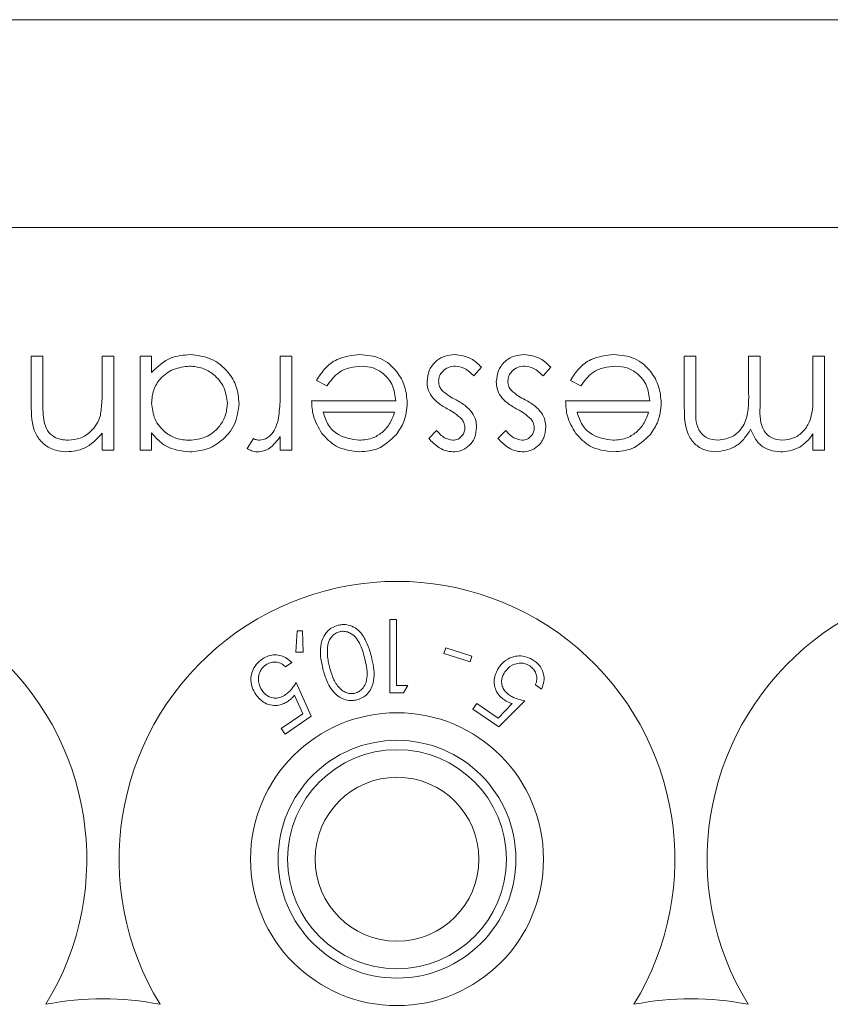
# Model space of a CAD drawing. Units: millimetres. Extents: x 11 to 415, y 5 to 292.
# Drawn here: x 79 to 81, y 90 to 92 of the extents above; entities that cross this region are included whole.
import ezdxf

# ---------------------------------------------------------------- set-up
doc = ezdxf.new("R2010")
doc.units = ezdxf.units.MM

msp = doc.modelspace()

# ---------------------------------------------------------------- linework, layer by layer
at = {"color": 7, "linetype": 'Continuous', "lineweight": 15}
for p, q in [((69.7579, 92.3047), (89.0579, 92.3047)), ((89.0579, 91.739), (69.7579, 91.739)), ((79.2127, 91.2584), (79.2127, 91.389)), ((79.2127, 91.389), (79.2442, 91.389)), ((79.2442, 91.389), (79.2442, 91.2687)), ((79.4057, 91.2965), (79.4057, 91.389)), ((79.4057, 91.389), (79.4371, 91.389)), ((79.4371, 91.389), (79.4371, 91.1333)), ((79.5089, 91.1333), (79.5089, 91.389)), ((79.5089, 91.389), (79.5403, 91.389)), ((79.5403, 91.389), (79.5403, 91.3448)), ((79.8903, 91.3031), (79.8903, 91.389)), ((79.8903, 91.389), (79.9217, 91.389)), ((79.9217, 91.389), (79.9217, 91.1333)), ((80.9897, 91.2505), (80.9897, 91.389)), ((80.9897, 91.389), (81.0211, 91.389)), ((81.0211, 91.389), (81.0211, 91.2503)), ((81.1647, 91.2895), (81.1647, 91.389)), ((81.1647, 91.389), (81.1961, 91.389)), ((81.1961, 91.389), (81.1961, 91.259)), ((81.3397, 91.2814), (81.3397, 91.389)), ((81.3397, 91.389), (81.3711, 91.389)), ((81.3711, 91.389), (81.3711, 91.1333)), ((80.4377, 91.3589), (80.4169, 91.3352)), ((80.6262, 91.3589), (80.6054, 91.3352)), ((80.0169, 91.3083), (79.989, 91.3229)), ((80.708, 91.3083), (80.68, 91.3229)), ((79.9756, 91.2679), (80.2044, 91.2679)), ((80.6666, 91.2679), (80.8954, 91.2679)), ((80.2011, 91.2365), (80.007, 91.2365)), ((80.8921, 91.2365), (80.698, 91.2365)), ((79.4057, 91.1333), (79.4057, 91.1794)), ((79.5403, 91.1806), (79.5403, 91.1333)), ((80.2942, 91.1652), (80.3155, 91.1871)), ((80.4826, 91.1652), (80.5039, 91.1871)), ((81.3397, 91.1333), (81.3397, 91.1777)), ((79.8006, 91.1375), (79.8178, 91.1647)), ((79.8903, 91.1333), (79.8903, 91.1709)), ((79.4371, 91.1333), (79.4057, 91.1333)), ((79.5403, 91.1333), (79.5089, 91.1333)), ((79.9217, 91.1333), (79.8903, 91.1333)), ((81.3711, 91.1333), (81.3397, 91.1333)), ((80.1885, 90.6729), (80.1885, 90.4729)), ((80.2064, 90.6729), (80.1885, 90.6729)), ((80.2064, 90.4934), (80.2064, 90.6729)), ((79.9361, 90.6414), (79.9325, 90.5836)), ((79.9506, 90.6419), (79.9361, 90.6414)), ((79.9526, 90.5834), (79.9506, 90.6419)), ((79.9325, 90.5836), (79.9526, 90.5834)), ((80.3407, 90.5954), (80.3357, 90.5797)), ((80.4116, 90.5732), (80.3407, 90.5954)), ((79.9046, 90.544), (79.9214, 90.5555)), ((80.3357, 90.5797), (80.4067, 90.5575)), ((80.4067, 90.5575), (80.4116, 90.5732)), ((79.9745, 90.4093), (79.934, 90.501)), ((80.2255, 90.4729), (80.2372, 90.4934)), ((80.5844, 90.4944), (80.6012, 90.483)), ((79.9288, 90.4665), (79.9513, 90.4163)), ((80.4851, 90.3804), (80.5553, 90.4515)), ((80.4247, 90.444), (80.4141, 90.4284)), ((80.4141, 90.4284), (80.4851, 90.3804)), ((80.4831, 90.4045), (80.4247, 90.444)), ((80.5215, 90.4437), (80.4831, 90.4045)), ((79.9513, 90.4163), (79.8929, 90.3763)), ((79.9035, 90.3607), (79.9745, 90.4093)), ((79.8929, 90.3763), (79.9035, 90.3607))]:
    msp.add_line(p, q, dxfattribs=at)
for radius in [0.3985, 0.3235, 0.2979, 0.2229]:
    msp.add_circle((80.2079, 90.0204), radius, dxfattribs=at)
for centre, radius, start, end in [((78.6079, 90.0204), 0.756, 328.515, 211.485), ((80.2079, 90.0204), 0.756, 328.515, 211.485), ((81.8079, 90.0204), 0.756, 328.515, 211.485), ((79.4079, 88.8204), 0.82, 79.0827, 100.9173), ((81.0079, 88.8204), 0.82, 79.0827, 100.9173)]:
    msp.add_arc(centre, radius, start, end, dxfattribs=at)
for points, knots in [([(79.5403, 91.3448), (79.5569, 91.3605), (79.5865, 91.3887), (79.6269, 91.392), (79.6448, 91.3935)], [0, 0, 0, 0, 0.558725, 1, 1, 1, 1]), ([(79.6448, 91.3935), (79.6644, 91.3912), (79.7038, 91.3866), (79.7472, 91.3504), (79.7742, 91.3068), (79.7768, 91.2759), (79.7781, 91.2604)], [0, 0, 0, 0, 0.279574, 0.559348, 0.779596, 1, 1, 1, 1]), ([(79.989, 91.3229), (79.9962, 91.3345), (80.0105, 91.3576), (80.0506, 91.3874), (80.0857, 91.3912), (80.1072, 91.3935)], [0, 0, 0, 0, 0.280893, 0.561321, 1, 1, 1, 1]), ([(80.1072, 91.3935), (80.1266, 91.3918), (80.1655, 91.3883), (80.2073, 91.3509), (80.2317, 91.3073), (80.2345, 91.277), (80.2358, 91.2618)], [0, 0, 0, 0, 0.279864, 0.558814, 0.77942, 1, 1, 1, 1]), ([(80.2897, 91.3196), (80.2909, 91.3306), (80.2934, 91.3527), (80.3139, 91.377), (80.3387, 91.3915), (80.356, 91.3928), (80.3646, 91.3935)], [0, 0, 0, 0, 0.279583, 0.559255, 0.779512, 1, 1, 1, 1]), ([(80.3646, 91.3935), (80.3805, 91.3914), (80.4088, 91.3877), (80.4289, 91.3677), (80.4377, 91.3589)], [0, 0, 0, 0, 0.5592817, 1, 1, 1, 1]), ([(80.4781, 91.3196), (80.4794, 91.3306), (80.4819, 91.3527), (80.5023, 91.377), (80.5271, 91.3915), (80.5444, 91.3928), (80.5531, 91.3935)], [0, 0, 0, 0, 0.279583, 0.559255, 0.779512, 1, 1, 1, 1]), ([(80.5531, 91.3935), (80.5689, 91.3914), (80.5973, 91.3877), (80.6174, 91.3677), (80.6262, 91.3589)], [0, 0, 0, 0, 0.559282, 1, 1, 1, 1]), ([(80.68, 91.3229), (80.6872, 91.3345), (80.7015, 91.3576), (80.7417, 91.3874), (80.7768, 91.3912), (80.7982, 91.3935)], [0, 0, 0, 0, 0.280893, 0.561321, 1, 1, 1, 1]), ([(80.7982, 91.3935), (80.8176, 91.3918), (80.8565, 91.3883), (80.8983, 91.3509), (80.9228, 91.3073), (80.9255, 91.277), (80.9268, 91.2618)], [0, 0, 0, 0, 0.279864, 0.558814, 0.77942, 1, 1, 1, 1]), ([(79.6436, 91.3621), (79.6287, 91.3603), (79.5987, 91.3566), (79.5637, 91.331), (79.5434, 91.2972), (79.5413, 91.2735), (79.5403, 91.2617)], [0, 0, 0, 0, 0.279773, 0.559415, 0.779583, 1, 1, 1, 1]), ([(79.7467, 91.2608), (79.7445, 91.2757), (79.7402, 91.3055), (79.7128, 91.339), (79.679, 91.3587), (79.6554, 91.361), (79.6436, 91.3621)], [0, 0, 0, 0, 0.2793777, 0.5590946, 0.7795548, 1, 1, 1, 1]), ([(80.1111, 91.3621), (80.1005, 91.3612), (80.0794, 91.3594), (80.0434, 91.3442), (80.027, 91.3219), (80.0169, 91.3083)], [0, 0, 0, 0, 0.280506, 0.561031, 1, 1, 1, 1]), ([(80.2044, 91.2679), (80.2028, 91.2817), (80.1996, 91.3094), (80.1748, 91.3407), (80.1438, 91.3594), (80.122, 91.3612), (80.1111, 91.3621)], [0, 0, 0, 0, 0.279919, 0.559364, 0.779533, 1, 1, 1, 1]), ([(80.3662, 91.3621), (80.3599, 91.3615), (80.3471, 91.3602), (80.3325, 91.3494), (80.3227, 91.336), (80.3216, 91.3259), (80.3211, 91.3209)], [0, 0, 0, 0, 0.279971, 0.559694, 0.779916, 1, 1, 1, 1]), ([(80.4169, 91.3352), (80.409, 91.3433), (80.3948, 91.3577), (80.3749, 91.3608), (80.3662, 91.3621)], [0, 0, 0, 0, 0.560833, 1, 1, 1, 1]), ([(80.5547, 91.3621), (80.5483, 91.3615), (80.5356, 91.3602), (80.521, 91.3494), (80.5112, 91.336), (80.5101, 91.3259), (80.5095, 91.3209)], [0, 0, 0, 0, 0.279971, 0.559694, 0.779916, 1, 1, 1, 1]), ([(80.6054, 91.3352), (80.5974, 91.3433), (80.5833, 91.3577), (80.5634, 91.3608), (80.5547, 91.3621)], [0, 0, 0, 0, 0.560833, 1, 1, 1, 1]), ([(80.8021, 91.3621), (80.7915, 91.3612), (80.7704, 91.3594), (80.7344, 91.3442), (80.718, 91.3219), (80.708, 91.3083)], [0, 0, 0, 0, 0.2805057, 0.5610306, 1, 1, 1, 1]), ([(80.8954, 91.2679), (80.8938, 91.2817), (80.8906, 91.3094), (80.8658, 91.3407), (80.8348, 91.3594), (80.813, 91.3612), (80.8021, 91.3621)], [0, 0, 0, 0, 0.279919, 0.559364, 0.779533, 1, 1, 1, 1]), ([(80.3016, 91.2801), (80.2977, 91.287), (80.2909, 91.2994), (80.29, 91.3134), (80.2897, 91.3196)], [0, 0, 0, 0, 0.559565, 1, 1, 1, 1]), ([(80.3211, 91.3209), (80.3215, 91.316), (80.3224, 91.3071), (80.3275, 91.2998), (80.3297, 91.2965)], [0, 0, 0, 0, 0.559651, 1, 1, 1, 1]), ([(80.49, 91.2801), (80.4862, 91.287), (80.4794, 91.2994), (80.4785, 91.3134), (80.4781, 91.3196)], [0, 0, 0, 0, 0.559565, 1, 1, 1, 1]), ([(80.5095, 91.3209), (80.51, 91.316), (80.5109, 91.3071), (80.5159, 91.2998), (80.5182, 91.2965)], [0, 0, 0, 0, 0.559651, 1, 1, 1, 1]), ([(79.4009, 91.2279), (79.4026, 91.2407), (79.4057, 91.2634), (79.4057, 91.2864), (79.4057, 91.2965)], [0, 0, 0, 0, 0.559658, 1, 1, 1, 1]), ([(79.8847, 91.2153), (79.8868, 91.2316), (79.8905, 91.2608), (79.8904, 91.2901), (79.8903, 91.3031)], [0, 0, 0, 0, 0.559637, 1, 1, 1, 1]), ([(80.3476, 91.2442), (80.338, 91.2496), (80.3208, 91.2592), (80.3074, 91.2737), (80.3016, 91.2801)], [0, 0, 0, 0, 0.560664, 1, 1, 1, 1]), ([(80.3297, 91.2965), (80.3364, 91.2908), (80.3484, 91.2807), (80.3623, 91.2734), (80.3685, 91.2702)], [0, 0, 0, 0, 0.559093, 1, 1, 1, 1]), ([(80.5361, 91.2442), (80.5265, 91.2496), (80.5092, 91.2592), (80.4959, 91.2737), (80.49, 91.2801)], [0, 0, 0, 0, 0.560664, 1, 1, 1, 1]), ([(80.5182, 91.2965), (80.5249, 91.2908), (80.5368, 91.2807), (80.5508, 91.2734), (80.5569, 91.2702)], [0, 0, 0, 0, 0.559093, 1, 1, 1, 1]), ([(81.0817, 91.1602), (81.0962, 91.1626), (81.1181, 91.1663), (81.1405, 91.1855), (81.1652, 91.2219), (81.1649, 91.2595), (81.1647, 91.2895)], [0, 0, 0, 0, 0.248771, 0.374489, 0.500234, 1, 1, 1, 1]), ([(81.2569, 91.1602), (81.2672, 91.1615), (81.2879, 91.1641), (81.3138, 91.1827), (81.3391, 91.2209), (81.3395, 91.2565), (81.3397, 91.2814)], [0, 0, 0, 0, 0.186539, 0.373342, 0.560136, 1, 1, 1, 1]), ([(79.3084, 91.1288), (79.2969, 91.1298), (79.274, 91.1319), (79.2438, 91.1502), (79.2133, 91.1911), (79.213, 91.2306), (79.2127, 91.2584)], [0, 0, 0, 0, 0.187027, 0.373832, 0.560584, 1, 1, 1, 1]), ([(79.2442, 91.2687), (79.2441, 91.2578), (79.244, 91.2383), (79.2467, 91.219), (79.2479, 91.2105)], [0, 0, 0, 0, 0.560254, 1, 1, 1, 1]), ([(79.5403, 91.2617), (79.542, 91.2465), (79.5454, 91.2162), (79.5736, 91.1828), (79.6077, 91.163), (79.6315, 91.1611), (79.6434, 91.1602)], [0, 0, 0, 0, 0.279651, 0.559215, 0.779501, 1, 1, 1, 1]), ([(79.6434, 91.1602), (79.6584, 91.1619), (79.6884, 91.1654), (79.7224, 91.1921), (79.7429, 91.2255), (79.7454, 91.249), (79.7467, 91.2608)], [0, 0, 0, 0, 0.279753, 0.559267, 0.77973, 1, 1, 1, 1]), ([(79.7781, 91.2604), (79.7757, 91.2408), (79.7709, 91.2016), (79.7337, 91.159), (79.69, 91.1327), (79.6592, 91.1301), (79.6438, 91.1288)], [0, 0, 0, 0, 0.279409, 0.559215, 0.779552, 1, 1, 1, 1]), ([(80.0034, 91.1791), (79.9943, 91.1945), (79.978, 91.222), (79.9763, 91.2538), (79.9756, 91.2679)], [0, 0, 0, 0, 0.558897, 1, 1, 1, 1]), ([(80.2358, 91.2618), (80.2343, 91.2445), (80.2315, 91.2134), (80.2141, 91.1878), (80.2064, 91.1764)], [0, 0, 0, 0, 0.559427, 1, 1, 1, 1]), ([(80.3685, 91.2702), (80.3778, 91.265), (80.3944, 91.2557), (80.407, 91.2415), (80.4126, 91.2353)], [0, 0, 0, 0, 0.560659, 1, 1, 1, 1]), ([(80.5569, 91.2702), (80.5663, 91.265), (80.5829, 91.2557), (80.5955, 91.2415), (80.601, 91.2353)], [0, 0, 0, 0, 0.560659, 1, 1, 1, 1]), ([(80.6944, 91.1791), (80.6853, 91.1945), (80.669, 91.222), (80.6673, 91.2538), (80.6666, 91.2679)], [0, 0, 0, 0, 0.558897, 1, 1, 1, 1]), ([(80.9268, 91.2618), (80.9253, 91.2445), (80.9225, 91.2134), (80.9051, 91.1878), (80.8974, 91.1764)], [0, 0, 0, 0, 0.5594271, 1, 1, 1, 1]), ([(81.1961, 91.259), (81.1951, 91.236), (81.1938, 91.2072), (81.2115, 91.1784), (81.2288, 91.1637), (81.2457, 91.1616), (81.2569, 91.1602)], [0, 0, 0, 0, 0.50046, 0.625876, 0.751308, 1, 1, 1, 1]), ([(79.3138, 91.1602), (79.3249, 91.1613), (79.3471, 91.1637), (79.3731, 91.1817), (79.3921, 91.2032), (79.3979, 91.2197), (79.4009, 91.2279)], [0, 0, 0, 0, 0.279571, 0.55937, 0.77968, 1, 1, 1, 1]), ([(80.007, 91.2365), (80.0108, 91.2244), (80.0184, 91.2003), (80.0527, 91.1681), (80.085, 91.1632), (80.1048, 91.1602)], [0, 0, 0, 0, 0.281329, 0.561574, 1, 1, 1, 1]), ([(80.1707, 91.1842), (80.1783, 91.1928), (80.192, 91.2083), (80.1983, 91.2278), (80.2011, 91.2365)], [0, 0, 0, 0, 0.558814, 1, 1, 1, 1]), ([(80.3842, 91.2178), (80.3779, 91.2235), (80.3668, 91.2338), (80.3535, 91.241), (80.3476, 91.2442)], [0, 0, 0, 0, 0.559019, 1, 1, 1, 1]), ([(80.4126, 91.2353), (80.4164, 91.2284), (80.4232, 91.216), (80.4239, 91.202), (80.4243, 91.1959)], [0, 0, 0, 0, 0.559564, 1, 1, 1, 1]), ([(80.5726, 91.2178), (80.5664, 91.2235), (80.5552, 91.2338), (80.542, 91.241), (80.5361, 91.2442)], [0, 0, 0, 0, 0.559019, 1, 1, 1, 1]), ([(80.601, 91.2353), (80.6048, 91.2284), (80.6117, 91.216), (80.6124, 91.202), (80.6127, 91.1959)], [0, 0, 0, 0, 0.559564, 1, 1, 1, 1]), ([(80.698, 91.2365), (80.7018, 91.2244), (80.7094, 91.2003), (80.7437, 91.1681), (80.7761, 91.1632), (80.7958, 91.1602)], [0, 0, 0, 0, 0.281329, 0.561574, 1, 1, 1, 1]), ([(80.8617, 91.1842), (80.8693, 91.1928), (80.883, 91.2083), (80.8893, 91.2278), (80.8921, 91.2365)], [0, 0, 0, 0, 0.558814, 1, 1, 1, 1]), ([(81.0763, 91.1288), (81.0656, 91.1297), (81.0444, 91.1316), (81.0168, 91.1494), (80.9905, 91.1885), (80.99, 91.2249), (80.9897, 91.2505)], [0, 0, 0, 0, 0.186916, 0.37357, 0.56028, 1, 1, 1, 1]), ([(81.0211, 91.2503), (81.0203, 91.2285), (81.0194, 91.2012), (81.0383, 91.1757), (81.0554, 91.1631), (81.0712, 91.1614), (81.0817, 91.1602)], [0, 0, 0, 0, 0.499478, 0.624968, 0.750564, 1, 1, 1, 1]), ([(79.2479, 91.2105), (79.2504, 91.2024), (79.2554, 91.1862), (79.2781, 91.1637), (79.3003, 91.1615), (79.3138, 91.1602)], [0, 0, 0, 0, 0.2811992, 0.5612987, 1, 1, 1, 1]), ([(79.8339, 91.1602), (79.8413, 91.1618), (79.8562, 91.1649), (79.8752, 91.1856), (79.8811, 91.204), (79.8847, 91.2153)], [0, 0, 0, 0, 0.278474, 0.558824, 1, 1, 1, 1]), ([(80.3929, 91.1946), (80.3923, 91.1993), (80.3913, 91.2078), (80.3863, 91.2148), (80.3842, 91.2178)], [0, 0, 0, 0, 0.559054, 1, 1, 1, 1]), ([(80.5813, 91.1946), (80.5808, 91.1993), (80.5797, 91.2078), (80.5748, 91.2148), (80.5726, 91.2178)], [0, 0, 0, 0, 0.559054, 1, 1, 1, 1]), ([(79.4057, 91.1794), (79.3908, 91.1633), (79.3641, 91.1345), (79.3254, 91.1305), (79.3084, 91.1288)], [0, 0, 0, 0, 0.559168, 1, 1, 1, 1]), ([(79.6438, 91.1288), (79.6207, 91.1314), (79.5794, 91.1361), (79.5523, 91.167), (79.5403, 91.1806)], [0, 0, 0, 0, 0.5589991, 1, 1, 1, 1]), ([(80.1064, 91.1288), (80.0837, 91.1314), (80.043, 91.1362), (80.0155, 91.166), (80.0034, 91.1791)], [0, 0, 0, 0, 0.558952, 1, 1, 1, 1]), ([(80.1048, 91.1602), (80.1183, 91.1614), (80.1426, 91.1635), (80.1621, 91.1778), (80.1707, 91.1842)], [0, 0, 0, 0, 0.559487, 1, 1, 1, 1]), ([(80.2064, 91.1764), (80.1907, 91.161), (80.1626, 91.1333), (80.1236, 91.1302), (80.1064, 91.1288)], [0, 0, 0, 0, 0.558578, 1, 1, 1, 1]), ([(80.3155, 91.1871), (80.3222, 91.1794), (80.3342, 91.1657), (80.3519, 91.1619), (80.3596, 91.1602)], [0, 0, 0, 0, 0.562076, 1, 1, 1, 1]), ([(80.4243, 91.1959), (80.4233, 91.1861), (80.4215, 91.1665), (80.4045, 91.144), (80.3827, 91.1306), (80.3673, 91.1294), (80.3596, 91.1288)], [0, 0, 0, 0, 0.279958, 0.559516, 0.779625, 1, 1, 1, 1]), ([(80.3596, 91.1602), (80.3646, 91.1608), (80.3746, 91.1622), (80.3851, 91.1718), (80.3918, 91.1829), (80.3925, 91.1907), (80.3929, 91.1946)], [0, 0, 0, 0, 0.279211, 0.559013, 0.779519, 1, 1, 1, 1]), ([(80.5039, 91.1871), (80.5107, 91.1794), (80.5227, 91.1657), (80.5404, 91.1619), (80.5481, 91.1602)], [0, 0, 0, 0, 0.562076, 1, 1, 1, 1]), ([(80.6127, 91.1959), (80.6118, 91.1861), (80.6099, 91.1665), (80.5929, 91.144), (80.5711, 91.1306), (80.5558, 91.1294), (80.5481, 91.1288)], [0, 0, 0, 0, 0.279958, 0.559516, 0.779625, 1, 1, 1, 1]), ([(80.5481, 91.1602), (80.5531, 91.1608), (80.563, 91.1622), (80.5736, 91.1718), (80.5803, 91.1829), (80.581, 91.1907), (80.5813, 91.1946)], [0, 0, 0, 0, 0.279211, 0.559013, 0.779519, 1, 1, 1, 1]), ([(80.7974, 91.1288), (80.7747, 91.1314), (80.734, 91.1362), (80.7065, 91.166), (80.6944, 91.1791)], [0, 0, 0, 0, 0.558952, 1, 1, 1, 1]), ([(80.7958, 91.1602), (80.8094, 91.1614), (80.8336, 91.1635), (80.8531, 91.1778), (80.8617, 91.1842)], [0, 0, 0, 0, 0.559487, 1, 1, 1, 1]), ([(80.8974, 91.1764), (80.8817, 91.161), (80.8536, 91.1333), (80.8146, 91.1302), (80.7974, 91.1288)], [0, 0, 0, 0, 0.558578, 1, 1, 1, 1]), ([(81.1701, 91.1905), (81.1642, 91.1812), (81.1526, 91.1625), (81.122, 91.1361), (81.0936, 91.1315), (81.0763, 91.1288)], [0, 0, 0, 0, 0.28126, 0.562071, 1, 1, 1, 1]), ([(81.2515, 91.1288), (81.2412, 91.1298), (81.2208, 91.1319), (81.1874, 91.1507), (81.1766, 91.1754), (81.1701, 91.1905)], [0, 0, 0, 0, 0.280857, 0.561564, 1, 1, 1, 1]), ([(81.3397, 91.1777), (81.334, 91.17), (81.3239, 91.1563), (81.3102, 91.1462), (81.3042, 91.1417)], [0, 0, 0, 0, 0.56013, 1, 1, 1, 1]), ([(79.8178, 91.1647), (79.8207, 91.1634), (79.8258, 91.161), (79.8314, 91.1604), (79.8339, 91.1602)], [0, 0, 0, 0, 0.560396, 1, 1, 1, 1]), ([(79.8903, 91.1709), (79.8815, 91.1589), (79.8693, 91.1421), (79.8452, 91.1303), (79.8337, 91.1293), (79.8279, 91.1288)], [0, 0, 0, 0, 0.5587925, 0.7794606, 1, 1, 1, 1]), ([(80.3596, 91.1288), (80.3524, 91.1296), (80.3381, 91.1312), (80.3152, 91.1441), (80.3022, 91.1572), (80.2942, 91.1652)], [0, 0, 0, 0, 0.279554, 0.559733, 1, 1, 1, 1]), ([(80.5481, 91.1288), (80.5409, 91.1296), (80.5265, 91.1312), (80.5037, 91.1441), (80.4906, 91.1572), (80.4826, 91.1652)], [0, 0, 0, 0, 0.279554, 0.559733, 1, 1, 1, 1]), ([(79.8279, 91.1288), (79.8225, 91.1294), (79.8128, 91.1306), (79.8043, 91.1354), (79.8006, 91.1375)], [0, 0, 0, 0, 0.5592795, 1, 1, 1, 1]), ([(81.3042, 91.1417), (81.2947, 91.1376), (81.2779, 91.1302), (81.2595, 91.1292), (81.2515, 91.1288)], [0, 0, 0, 0, 0.559743, 1, 1, 1, 1]), ([(80.0476, 90.657), (80.0418, 90.6551), (80.0303, 90.6511), (80.0159, 90.6385), (80.0035, 90.6187), (79.9964, 90.5833), (80.0024, 90.5562), (80.0062, 90.5386)], [0, 0, 0, 0, 0.108456, 0.217346, 0.353806, 0.581655, 1, 1, 1, 1]), ([(80.0513, 90.6394), (80.0475, 90.638), (80.0398, 90.6353), (80.0308, 90.6271), (80.0222, 90.6146), (80.0197, 90.6033), (80.019, 90.5959), (80.0189, 90.5951)], [0, 0, 0, 0, 0.182869, 0.366317, 0.573109, 0.95454, 1, 1, 1, 1]), ([(80.1382, 90.572), (80.135, 90.5835), (80.1286, 90.6066), (80.1136, 90.6334), (80.0945, 90.6504), (80.0774, 90.6579), (80.0608, 90.6596), (80.0514, 90.6578), (80.0476, 90.657)], [0, 0, 0, 0, 0.28079, 0.563499, 0.695331, 0.828462, 0.929454, 1, 1, 1, 1]), ([(80.1199, 90.5678), (80.1161, 90.5817), (80.1108, 90.6015), (80.0959, 90.6248), (80.0821, 90.6359), (80.0679, 90.6404), (80.0582, 90.6408), (80.053, 90.6397), (80.0513, 90.6394)], [0, 0, 0, 0, 0.4198828, 0.6003639, 0.7827604, 0.8807322, 0.9612109, 1, 1, 1, 1]), ([(80.0189, 90.5951), (80.0187, 90.5883), (80.0183, 90.5761), (80.0207, 90.5589), (80.0231, 90.5487), (80.0243, 90.5436)], [0, 0, 0, 0, 0.388758, 0.693669, 1, 1, 1, 1]), ([(79.8414, 90.565), (79.8355, 90.5604), (79.8238, 90.5511), (79.8135, 90.5326), (79.8092, 90.5111), (79.812, 90.4886), (79.8199, 90.4749), (79.8236, 90.4684)], [0, 0, 0, 0, 0.1764885, 0.35433, 0.5132787, 0.7673644, 1, 1, 1, 1]), ([(79.9214, 90.5555), (79.9143, 90.5619), (79.9029, 90.5721), (79.881, 90.577), (79.8629, 90.5758), (79.8497, 90.5705), (79.843, 90.5661), (79.8414, 90.565)], [0, 0, 0, 0, 0.360858, 0.578725, 0.758836, 0.939745, 1, 1, 1, 1]), ([(79.8508, 90.5491), (79.8548, 90.5513), (79.8627, 90.5557), (79.8757, 90.5574), (79.8891, 90.5554), (79.8984, 90.5498), (79.9032, 90.5452), (79.9046, 90.544)], [0, 0, 0, 0, 0.2022857, 0.405386, 0.6155117, 0.8893676, 1, 1, 1, 1]), ([(80.0937, 90.4721), (80.0975, 90.4735), (80.1051, 90.4762), (80.115, 90.4851), (80.1242, 90.4995), (80.1292, 90.5287), (80.1236, 90.5519), (80.1199, 90.5678)], [0, 0, 0, 0, 0.088957, 0.178173, 0.311432, 0.529628, 1, 1, 1, 1]), ([(80.099, 90.454), (80.1043, 90.4557), (80.1148, 90.4593), (80.1286, 90.4706), (80.1409, 90.4886), (80.1491, 90.524), (80.1426, 90.5526), (80.1382, 90.572)], [0, 0, 0, 0, 0.097802, 0.1955, 0.329653, 0.544523, 1, 1, 1, 1]), ([(80.5808, 90.5606), (80.5742, 90.5644), (80.561, 90.5721), (80.5397, 90.5746), (80.5178, 90.5703), (80.4985, 90.5593), (80.489, 90.5472), (80.4847, 90.5418)], [0, 0, 0, 0, 0.180091, 0.362195, 0.523798, 0.78753, 1, 1, 1, 1]), ([(80.6012, 90.483), (80.6045, 90.4918), (80.6097, 90.5061), (80.6064, 90.528), (80.5988, 90.5442), (80.5893, 90.5546), (80.5826, 90.5593), (80.5808, 90.5606)], [0, 0, 0, 0, 0.358591, 0.577651, 0.754334, 0.931202, 1, 1, 1, 1]), ([(79.8409, 90.4792), (79.8367, 90.4869), (79.83, 90.4993), (79.831, 90.5194), (79.8358, 90.5334), (79.843, 90.5431), (79.8486, 90.5474), (79.8508, 90.5491)], [0, 0, 0, 0, 0.3699815, 0.5957202, 0.769475, 0.9063988, 1, 1, 1, 1]), ([(80.0062, 90.5386), (80.0095, 90.527), (80.0169, 90.5008), (80.0351, 90.4724), (80.0585, 90.4567), (80.0758, 90.4517), (80.0901, 90.452), (80.0972, 90.4536), (80.099, 90.454)], [0, 0, 0, 0, 0.276639, 0.624899, 0.748183, 0.87237, 0.96767, 1, 1, 1, 1]), ([(80.0243, 90.5436), (80.0277, 90.5318), (80.0339, 90.5104), (80.0484, 90.4877), (80.0636, 90.4758), (80.0758, 90.4714), (80.0864, 90.4707), (80.0919, 90.4718), (80.0937, 90.4721)], [0, 0, 0, 0, 0.356566, 0.645069, 0.759802, 0.875294, 0.960898, 1, 1, 1, 1]), ([(80.4847, 90.5418), (80.4791, 90.5311), (80.4706, 90.5149), (80.4731, 90.4898), (80.4803, 90.4722), (80.4906, 90.4604), (80.498, 90.4551), (80.5001, 90.4536)], [0, 0, 0, 0, 0.396087, 0.60197, 0.767822, 0.934768, 1, 1, 1, 1]), ([(80.5142, 90.4664), (80.5103, 90.4695), (80.5023, 90.4757), (80.4945, 90.4885), (80.4915, 90.5033), (80.4939, 90.5177), (80.4989, 90.526), (80.5011, 90.5298)], [0, 0, 0, 0, 0.176697, 0.354918, 0.550067, 0.799811, 1, 1, 1, 1]), ([(80.5011, 90.5298), (80.507, 90.5367), (80.5162, 90.5476), (80.5354, 90.5537), (80.5498, 90.5542), (80.5612, 90.5511), (80.567, 90.5476), (80.5695, 90.5461)], [0, 0, 0, 0, 0.3837348, 0.6056471, 0.7738833, 0.9044841, 1, 1, 1, 1]), ([(80.5695, 90.5461), (80.5729, 90.5432), (80.5798, 90.5375), (80.5864, 90.5257), (80.5894, 90.5122), (80.5873, 90.5017), (80.5849, 90.4958), (80.5844, 90.4944)], [0, 0, 0, 0, 0.202294, 0.404927, 0.630871, 0.909929, 1, 1, 1, 1]), ([(79.9049, 90.4682), (79.9006, 90.4656), (79.8919, 90.4604), (79.8771, 90.4579), (79.8621, 90.4605), (79.8495, 90.4681), (79.8435, 90.4759), (79.8409, 90.4792)], [0, 0, 0, 0, 0.1759448, 0.3535597, 0.5495635, 0.8025371, 1, 1, 1, 1]), ([(79.934, 90.501), (79.9301, 90.4953), (79.9241, 90.4865), (79.9142, 90.4754), (79.908, 90.4706), (79.9049, 90.4682)], [0, 0, 0, 0, 0.486902, 0.739663, 1, 1, 1, 1]), ([(80.2372, 90.4934), (80.2327, 90.4934), (80.2225, 90.4934), (80.2122, 90.4934), (80.2064, 90.4934)], [0, 0, 0, 0, 0.4385432, 1, 1, 1, 1]), ([(79.8236, 90.4684), (79.831, 90.4597), (79.8427, 90.446), (79.8664, 90.4386), (79.8849, 90.4385), (79.9001, 90.4431), (79.9082, 90.4482), (79.9116, 90.4503)], [0, 0, 0, 0, 0.373512, 0.58807, 0.757738, 0.898393, 1, 1, 1, 1]), ([(79.9116, 90.4503), (79.9132, 90.4515), (79.9172, 90.4544), (79.923, 90.4599), (79.9269, 90.4643), (79.9288, 90.4665)], [0, 0, 0, 0, 0.247179, 0.620083, 1, 1, 1, 1]), ([(80.1885, 90.4729), (80.1946, 90.4729), (80.2069, 90.4729), (80.2193, 90.4729), (80.2255, 90.4729)], [0, 0, 0, 0, 0.495522, 1, 1, 1, 1]), ([(80.5001, 90.4536), (80.5017, 90.4526), (80.5059, 90.4499), (80.5132, 90.4466), (80.5187, 90.4446), (80.5215, 90.4437)], [0, 0, 0, 0, 0.247106, 0.620149, 1, 1, 1, 1]), ([(80.5553, 90.4515), (80.5485, 90.453), (80.5383, 90.4552), (80.5243, 90.4605), (80.5176, 90.4644), (80.5142, 90.4664)], [0, 0, 0, 0, 0.48681, 0.73972, 1, 1, 1, 1])]:
    msp.add_open_spline(points, degree=3, knots=knots, dxfattribs=at)

doc.saveas('drawing.dxf')
